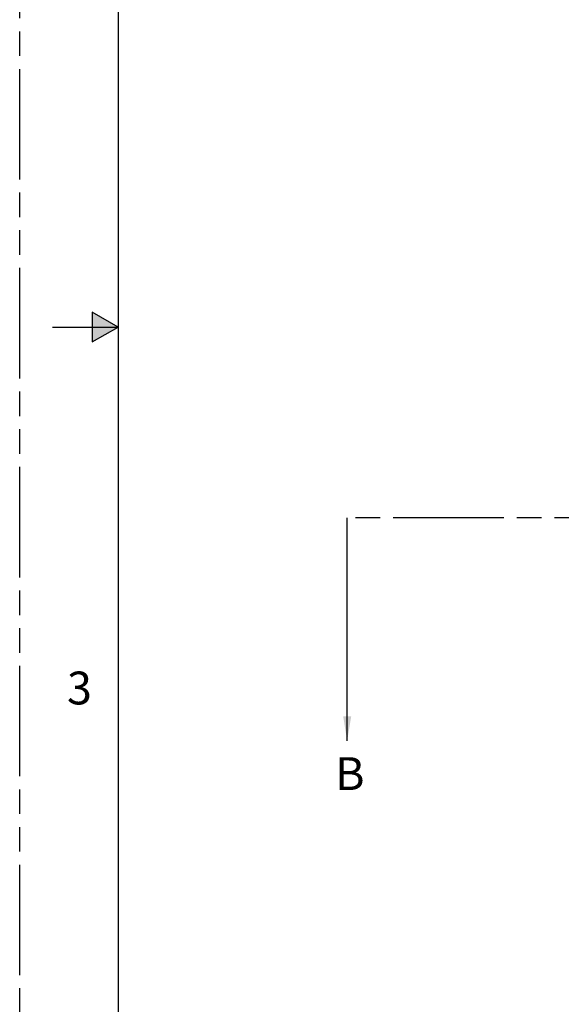
# Model space of a CAD drawing. Extents: x 0 to 34, y 0 to 22.
# Drawn here: x 0 to 4.1, y 5.8 to 13.3 of the extents above; entities that cross this region are included whole.
import ezdxf

# ---------------------------------------------------------------- set-up
doc = ezdxf.new("R2010")
doc.units = 0
doc.header["$LTSCALE"] = 1.87
doc.header["$MEASUREMENT"] = 0
doc.linetypes.add('PHANTOM', pattern=[0.8, 0.45, -0.05, 0.1, -0.05, 0.1, -0.05])
doc.layers.get('0').update_dxf_attribs({"linetype": 'CONTINUOUS'})
doc.layers.add('DEFAULT_3', color=7, linetype='PHANTOM')
doc.layers.add('FORMAT', color=7, linetype='CONTINUOUS')
doc.styles.get("Standard").update_dxf_attribs({"font": 'txt', "width": 0.8})
doc.styles.add('TEXTSTYLE_2', font='txt', dxfattribs={"width": 0.8})
doc.dimstyles.get("Standard").update_dxf_attribs({"dimtxt": 0.15, "dimasz": 0.1875, "dimexe": 0.18, "dimexo": 0.0625, "dimgap": 0.09, "dimtad": 0, "dimtih": 1, "dimtoh": 1, "dimdec": 3, "dimzin": 0, "dimtxsty": 'STANDARD', "dimblk": '_ARROW_FILLED', "dimblk1": '_ARROW_FILLED', "dimblk2": '_ARROW_FILLED', "dimcen": 0.09, "dimazin": 3, "dimtol": 1, "dimtp": 0.001, "dimtm": 0.001, "dimtfac": 1, "dimtdec": 3, "dimtofl": 0, "dimtmove": 0, "dimatfit": 3, "dimtolj": 1, "dimtzin": 0})

# ---------------------------------------------------------------- blocks, each defined once
blk = doc.blocks.new('_ARROW_FILLED')
at = {"color": 0, "linetype": 'BYBLOCK'}
blk.add_solid([(0, 0), (-1, 0.167), (-1, -0.167)], dxfattribs=at)

msp = doc.modelspace()

# ---------------------------------------------------------------- hatches: boundary and pattern name
at = {"layer": 'FORMAT', "linetype": 'CONTINUOUS'}
msp.add_hatch(color=7, dxfattribs=at).paths.add_polyline_path([(0.55343, 10.88651), (0.75, 11), (0.55343, 11.11349)])

# ---------------------------------------------------------------- linework, layer by layer
at = {"layer": 'DEFAULT_3', "color": 7, "linetype": 'PHANTOM'}
msp.add_line((12.7806, 9.54757), (2.49513, 9.54757), dxfattribs=at)
at = {"layer": 'FORMAT', "color": 9, "linetype": 'PHANTOM'}
msp.add_line((0, 0), (0, 22), dxfattribs=at)
at = {"layer": 'FORMAT', "color": 7, "linetype": 'CONTINUOUS'}
for p, q in [((0.75, 21.5), (0.75, 0.5)), ((0.55343, 11.11349), (0.55343, 10.88651)), ((0.75, 11), (0.55343, 11.11349)), ((0.25, 11), (0.75, 11)), ((0.55343, 10.88651), (0.75, 11))]:
    msp.add_line(p, q, dxfattribs=at)

# ---------------------------------------------------------------- texts
at = {"color": 7, "linetype": 'CONTINUOUS', "insert": (2.40347, 7.72257), "char_height": 0.25, "width": 0.1833333, "attachment_point": 1, "style": 'TEXTSTYLE_2'}
msp.add_mtext('B', dxfattribs=at)
at = {"layer": 'FORMAT', "color": 2, "linetype": 'CONTINUOUS', "insert": (0.55, 8.375), "char_height": 0.25, "width": 0.1833333, "attachment_point": 3, "style": 'TEXTSTYLE_2'}
msp.add_mtext('3', dxfattribs=at)

# ---------------------------------------------------------------- leaders
at = {"color": 7, "linetype": 'CONTINUOUS'}
msp.add_leader([(2.49513, 7.84757), (2.49513, 9.54757)], dimstyle='STANDARD', override={"dimtad": 0}, dxfattribs=at)

doc.saveas('drawing.dxf')
